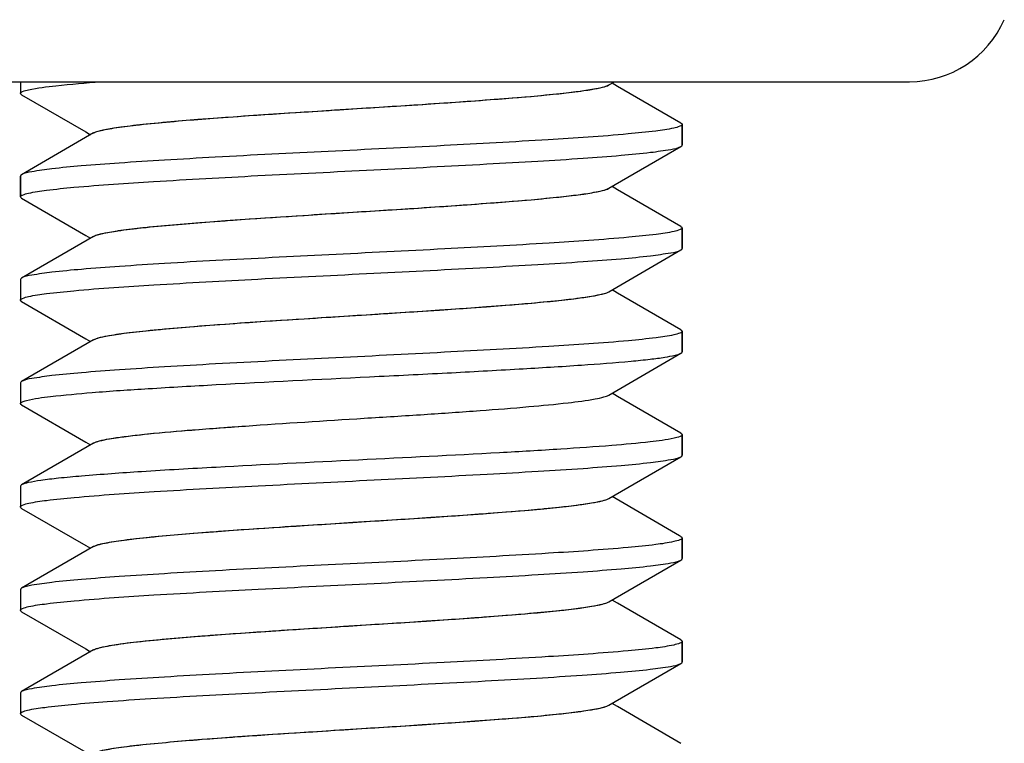
# Model space of a CAD drawing. Units: millimetres. Extents: x -2048 to -560, y 175 to 606.
# Drawn here: x -2008 to -1996, y 422 to 431 of the extents above; entities that cross this region are included whole.
import ezdxf

# ---------------------------------------------------------------- set-up
doc = ezdxf.new("R2010")
doc.units = ezdxf.units.MM
doc.header["$LTSCALE"] = 204.1875
doc.layers.add('445_03_00_BL19', color=7, linetype='CONTINUOUS')
doc.layers.add('E3609_12_00_BL11', color=7, linetype='CONTINUOUS')

msp = doc.modelspace()

# ---------------------------------------------------------------- linework, layer by layer
at = {"layer": '445_03_00_BL19', "color": 7, "linetype": 'Continuous'}
msp.add_line((-2036.95, 429.878), (-1997.45, 429.878), dxfattribs=at)
msp.add_arc((-1997.45, 431.128), 1.25, 270, 336.4135, dxfattribs=at)
at = {"layer": 'E3609_12_00_BL11', "color": 7, "linetype": 'Continuous'}
for p, q in [((-2008.2, 429.878), (-2008.2, 429.736)), ((-2008.2, 429.878), (-2008.2, 429.736)), ((-2001.085, 429.839), (-2001.018, 429.878)), ((-2001.085, 429.839), (-2001.018, 429.878)), ((-2000.979, 429.822), (-2001.047, 429.861)), ((-2000.979, 429.822), (-2001.047, 429.861)), ((-2000.214, 429.378), (-2000.979, 429.822)), ((-2000.214, 429.378), (-2000.979, 429.822)), ((-2008.185, 429.719), (-2007.41, 429.27)), ((-2008.185, 429.719), (-2007.41, 429.27)), ((-2007.315, 429.258), (-2008.185, 428.753)), ((-2007.315, 429.258), (-2008.185, 428.753)), ((-2007.41, 429.27), (-2007.352, 429.236)), ((-2007.41, 429.27), (-2007.352, 429.236)), ((-2000.2, 429.361), (-2000.2, 429.111)), ((-2000.2, 429.361), (-2000.2, 429.111)), ((-2000.2, 429.111), (-2000.2, 429.361)), ((-2001.085, 428.589), (-2000.214, 429.094)), ((-2001.085, 428.589), (-2000.214, 429.094)), ((-2008.2, 428.736), (-2008.2, 428.486)), ((-2008.2, 428.736), (-2008.2, 428.486)), ((-2008.2, 428.486), (-2008.2, 428.736)), ((-2000.979, 428.572), (-2001.047, 428.611)), ((-2000.979, 428.572), (-2001.047, 428.611)), ((-2000.214, 428.128), (-2000.979, 428.572)), ((-2000.214, 428.128), (-2000.979, 428.572)), ((-2008.185, 428.469), (-2007.41, 428.02)), ((-2008.185, 428.469), (-2007.41, 428.02)), ((-2000.2, 428.111), (-2000.2, 427.861)), ((-2000.2, 428.111), (-2000.2, 427.861)), ((-2000.2, 427.861), (-2000.2, 428.111)), ((-2007.315, 428.008), (-2008.185, 427.503)), ((-2007.315, 428.008), (-2008.185, 427.503)), ((-2007.41, 428.02), (-2007.352, 427.986)), ((-2007.41, 428.02), (-2007.352, 427.986)), ((-2001.085, 427.339), (-2000.214, 427.844)), ((-2001.085, 427.339), (-2000.214, 427.844)), ((-2008.2, 427.486), (-2008.2, 427.236)), ((-2008.2, 427.486), (-2008.2, 427.236)), ((-2000.979, 427.322), (-2001.047, 427.361)), ((-2000.979, 427.322), (-2001.047, 427.361)), ((-2000.214, 426.878), (-2000.979, 427.322)), ((-2000.214, 426.878), (-2000.979, 427.322)), ((-2008.185, 427.219), (-2007.41, 426.77)), ((-2008.185, 427.219), (-2007.41, 426.77)), ((-2007.315, 426.758), (-2008.185, 426.253)), ((-2007.315, 426.758), (-2008.185, 426.253)), ((-2007.41, 426.77), (-2007.352, 426.736)), ((-2007.41, 426.77), (-2007.352, 426.736)), ((-2000.2, 426.861), (-2000.2, 426.611)), ((-2000.2, 426.861), (-2000.2, 426.611)), ((-2000.2, 426.611), (-2000.2, 426.861)), ((-2001.085, 426.089), (-2000.214, 426.594)), ((-2001.085, 426.089), (-2000.214, 426.594)), ((-2008.2, 426.236), (-2008.2, 425.986)), ((-2008.2, 426.236), (-2008.2, 425.986)), ((-2000.979, 426.072), (-2001.047, 426.111)), ((-2000.979, 426.072), (-2001.047, 426.111)), ((-2000.214, 425.628), (-2000.979, 426.072)), ((-2000.214, 425.628), (-2000.979, 426.072)), ((-2008.185, 425.969), (-2007.41, 425.52)), ((-2008.185, 425.969), (-2007.41, 425.52)), ((-2000.2, 425.611), (-2000.2, 425.361)), ((-2000.2, 425.611), (-2000.2, 425.361)), ((-2000.2, 425.361), (-2000.2, 425.611)), ((-2007.315, 425.508), (-2008.185, 425.003)), ((-2007.315, 425.508), (-2008.185, 425.003)), ((-2007.41, 425.52), (-2007.352, 425.486)), ((-2007.41, 425.52), (-2007.352, 425.486)), ((-2001.085, 424.839), (-2000.214, 425.344)), ((-2001.085, 424.839), (-2000.214, 425.344)), ((-2008.2, 424.986), (-2008.2, 424.736)), ((-2008.2, 424.986), (-2008.2, 424.736)), ((-2000.229, 424.387), (-2001.047, 424.861)), ((-2000.229, 424.387), (-2001.047, 424.861)), ((-2008.185, 424.719), (-2007.41, 424.27)), ((-2008.185, 424.719), (-2007.41, 424.27)), ((-2000.214, 424.378), (-2000.229, 424.387)), ((-2000.214, 424.378), (-2000.229, 424.387)), ((-2007.315, 424.258), (-2008.185, 423.753)), ((-2007.315, 424.258), (-2008.185, 423.753)), ((-2007.41, 424.27), (-2007.352, 424.236)), ((-2007.41, 424.27), (-2007.352, 424.236)), ((-2000.2, 424.361), (-2000.2, 424.111)), ((-2000.2, 424.361), (-2000.2, 424.111)), ((-2000.2, 424.111), (-2000.2, 424.361)), ((-2001.085, 423.589), (-2000.214, 424.094)), ((-2001.085, 423.589), (-2000.214, 424.094)), ((-2008.2, 423.736), (-2008.2, 423.486)), ((-2008.2, 423.736), (-2008.2, 423.486)), ((-2000.979, 423.572), (-2001.047, 423.611)), ((-2000.979, 423.572), (-2001.047, 423.611)), ((-2000.214, 423.128), (-2000.979, 423.572)), ((-2000.214, 423.128), (-2000.979, 423.572)), ((-2008.185, 423.469), (-2007.41, 423.02)), ((-2008.185, 423.469), (-2007.41, 423.02)), ((-2000.2, 423.111), (-2000.2, 422.861)), ((-2000.2, 423.111), (-2000.2, 422.861)), ((-2000.2, 422.861), (-2000.2, 423.111)), ((-2007.315, 423.008), (-2008.185, 422.503)), ((-2007.315, 423.008), (-2008.185, 422.503)), ((-2007.41, 423.02), (-2007.352, 422.986)), ((-2007.41, 423.02), (-2007.352, 422.986)), ((-2001.085, 422.339), (-2000.214, 422.844)), ((-2001.085, 422.339), (-2000.214, 422.844)), ((-2008.2, 422.486), (-2008.2, 422.236)), ((-2008.2, 422.486), (-2008.2, 422.236)), ((-2000.979, 422.322), (-2001.047, 422.361)), ((-2000.979, 422.322), (-2001.047, 422.361)), ((-2000.214, 421.878), (-2000.979, 422.322)), ((-2000.214, 421.878), (-2000.979, 422.322)), ((-2008.185, 422.219), (-2007.41, 421.77)), ((-2008.185, 422.219), (-2007.41, 421.77))]:
    msp.add_line(p, q, dxfattribs=at)
for points, start_tangent, end_tangent in [([(-2008.1, 429.781), (-2007.77, 429.829), (-2007.227, 429.878)], (0.975712, 0.219059), (0.997118, 0.075864)), ([(-2008.1, 429.781), (-2007.77, 429.829), (-2007.227, 429.878)], (0.975712, 0.219059), (0.997118, 0.075864)), ([(-2008.2, 429.736), (-2008.175, 429.758), (-2008.1, 429.781)], (0, 1), (0.975712, 0.219059)), ([(-2008.2, 429.736), (-2008.175, 429.758), (-2008.1, 429.781)], (0, 1), (0.975712, 0.219059)), ([(-2008.185, 429.719), (-2008.2, 429.736)], (-0.865533, 0.500852), (0, 1)), ([(-2008.185, 429.719), (-2008.2, 429.736)], (-0.865533, 0.500852), (0, 1)), ([(-2007.315, 429.258), (-2007.201, 429.294), (-2006.987, 429.331), (-2006.68, 429.367), (-2006.291, 429.403), (-2004.769, 429.512), (-2003.914, 429.567), (-2003.08, 429.621), (-2002.33, 429.676), (-2001.719, 429.73), (-2001.481, 429.758), (-2001.293, 429.785), (-2001.16, 429.812), (-2001.085, 429.839)], (0.864501, 0.50263), (0.864609, 0.502445)), ([(-2007.244, 429.284), (-2007.068, 429.319), (-2006.805, 429.353), (-2006.053, 429.423), (-2005.077, 429.492), (-2003.995, 429.562), (-2002.938, 429.631), (-2002.459, 429.666), (-2002.033, 429.701), (-2001.673, 429.735), (-2001.389, 429.77), (-2001.191, 429.805), (-2001.085, 429.839)], (0.966191, 0.257826), (0.864609, 0.502445)), ([(-2000.214, 429.378), (-2000.2, 429.361)], (0.865523, -0.50087), (0, -1)), ([(-2000.214, 429.378), (-2000.2, 429.361)], (0.865523, -0.50087), (0, -1)), ([(-2000.301, 429.316), (-2000.519, 429.281), (-2000.852, 429.246), (-2001.817, 429.176), (-2003.078, 429.105), (-2004.478, 429.035), (-2005.843, 428.965), (-2006.459, 428.929), (-2007.005, 428.894), (-2007.463, 428.859), (-2007.819, 428.824), (-2008.062, 428.789), (-2008.185, 428.753)], (-0.976047, -0.217562), (-0.86553, -0.500858)), ([(-2000.301, 429.316), (-2000.519, 429.281), (-2000.852, 429.246), (-2001.817, 429.176), (-2003.078, 429.105), (-2004.478, 429.035), (-2005.843, 428.965), (-2006.459, 428.929), (-2007.005, 428.894), (-2007.463, 428.859), (-2007.819, 428.824), (-2008.062, 428.789), (-2008.185, 428.753)], (-0.976047, -0.217562), (-0.86553, -0.500858)), ([(-2007.315, 429.258), (-2007.302, 429.265), (-2007.244, 429.284)], (0.864501, 0.50263), (0.966191, 0.257826)), ([(-2000.2, 429.361), (-2000.225, 429.339), (-2000.301, 429.316)], (0, -1), (-0.976047, -0.217562)), ([(-2000.2, 429.361), (-2000.225, 429.339), (-2000.301, 429.316)], (0, -1), (-0.976047, -0.217562)), ([(-2008.102, 428.53), (-2007.885, 428.566), (-2007.554, 428.601), (-2006.59, 428.671), (-2005.329, 428.742), (-2003.928, 428.812), (-2002.561, 428.883), (-2001.943, 428.918), (-2001.397, 428.953), (-2000.938, 428.988), (-2000.581, 429.024), (-2000.337, 429.059), (-2000.214, 429.094)], (0.975387, 0.2205), (0.86552, 0.500874)), ([(-2008.102, 428.53), (-2007.885, 428.566), (-2007.554, 428.601), (-2006.59, 428.671), (-2005.329, 428.742), (-2003.928, 428.812), (-2002.561, 428.883), (-2001.943, 428.918), (-2001.397, 428.953), (-2000.938, 428.988), (-2000.581, 429.024), (-2000.337, 429.059), (-2000.214, 429.094)], (0.975387, 0.2205), (0.86552, 0.500874)), ([(-2000.214, 429.094), (-2000.2, 429.111)], (0.86552, 0.500874), (0, 1)), ([(-2000.214, 429.094), (-2000.2, 429.111)], (0.86552, 0.500874), (0, 1)), ([(-2008.185, 428.753), (-2008.2, 428.736)], (-0.86553, -0.500858), (0, -1)), ([(-2008.185, 428.753), (-2008.2, 428.736)], (-0.86553, -0.500858), (0, -1)), ([(-2007.315, 428.008), (-2007.201, 428.044), (-2006.987, 428.081), (-2006.68, 428.117), (-2006.291, 428.153), (-2004.769, 428.262), (-2003.914, 428.317), (-2003.08, 428.371), (-2002.33, 428.426), (-2001.719, 428.48), (-2001.481, 428.508), (-2001.293, 428.535), (-2001.16, 428.562), (-2001.085, 428.589)], (0.864831, 0.502063), (0.864894, 0.501954)), ([(-2007.234, 428.036), (-2007.053, 428.071), (-2006.787, 428.106), (-2006.03, 428.175), (-2005.054, 428.244), (-2003.976, 428.313), (-2002.925, 428.382), (-2002.449, 428.417), (-2002.026, 428.451), (-2001.669, 428.486), (-2001.387, 428.52), (-2001.191, 428.555), (-2001.085, 428.589)], (0.969175, 0.246375), (0.864894, 0.501954)), ([(-2008.2, 428.486), (-2008.175, 428.508), (-2008.102, 428.53)], (0, 1), (0.975387, 0.2205)), ([(-2008.2, 428.486), (-2008.175, 428.508), (-2008.102, 428.53)], (0, 1), (0.975387, 0.2205)), ([(-2008.185, 428.469), (-2008.2, 428.486)], (-0.865535, 0.500849), (0, 1)), ([(-2008.185, 428.469), (-2008.2, 428.486)], (-0.865535, 0.500849), (0, 1)), ([(-2000.297, 428.067), (-2000.513, 428.032), (-2000.845, 427.997), (-2001.808, 427.926), (-2003.069, 427.856), (-2004.471, 427.785), (-2005.838, 427.715), (-2006.456, 427.68), (-2007.002, 427.644), (-2007.461, 427.609), (-2007.818, 427.574), (-2008.062, 427.539), (-2008.185, 427.503)], (-0.975298, -0.220892), (-0.865527, -0.500862)), ([(-2000.297, 428.067), (-2000.513, 428.032), (-2000.845, 427.997), (-2001.808, 427.926), (-2003.069, 427.856), (-2004.471, 427.785), (-2005.838, 427.715), (-2006.456, 427.68), (-2007.002, 427.644), (-2007.461, 427.609), (-2007.818, 427.574), (-2008.062, 427.539), (-2008.185, 427.503)], (-0.975298, -0.220892), (-0.865527, -0.500862)), ([(-2000.2, 428.111), (-2000.224, 428.089), (-2000.297, 428.067)], (0, -1), (-0.975298, -0.220892)), ([(-2000.2, 428.111), (-2000.224, 428.089), (-2000.297, 428.067)], (0, -1), (-0.975298, -0.220892)), ([(-2000.214, 428.128), (-2000.2, 428.111)], (0.865534, -0.500849), (0, -1)), ([(-2000.214, 428.128), (-2000.2, 428.111)], (0.865534, -0.500849), (0, -1)), ([(-2007.315, 428.008), (-2007.301, 428.015), (-2007.234, 428.036)], (0.864831, 0.502063), (0.969175, 0.246375)), ([(-2008.101, 427.281), (-2007.884, 427.316), (-2007.552, 427.351), (-2006.588, 427.421), (-2005.327, 427.492), (-2003.927, 427.562), (-2002.56, 427.633), (-2001.943, 427.668), (-2001.396, 427.703), (-2000.938, 427.738), (-2000.581, 427.774), (-2000.337, 427.809), (-2000.214, 427.844)], (0.975544, 0.219805), (0.86553, 0.500857)), ([(-2008.101, 427.281), (-2007.884, 427.316), (-2007.552, 427.351), (-2006.588, 427.421), (-2005.327, 427.492), (-2003.927, 427.562), (-2002.56, 427.633), (-2001.943, 427.668), (-2001.396, 427.703), (-2000.938, 427.738), (-2000.581, 427.774), (-2000.337, 427.809), (-2000.214, 427.844)], (0.975544, 0.219805), (0.86553, 0.500857)), ([(-2000.214, 427.844), (-2000.2, 427.861)], (0.86553, 0.500857), (0, 1)), ([(-2000.214, 427.844), (-2000.2, 427.861)], (0.86553, 0.500857), (0, 1)), ([(-2008.185, 427.503), (-2008.2, 427.486)], (-0.865527, -0.500862), (0, -1)), ([(-2008.185, 427.503), (-2008.2, 427.486)], (-0.865527, -0.500862), (0, -1)), ([(-2008.2, 427.236), (-2008.175, 427.258), (-2008.101, 427.281)], (0, 1), (0.975544, 0.219805)), ([(-2008.2, 427.236), (-2008.175, 427.258), (-2008.101, 427.281)], (0, 1), (0.975544, 0.219805)), ([(-2008.185, 427.219), (-2008.2, 427.236)], (-0.865539, 0.500841), (0, 1)), ([(-2008.185, 427.219), (-2008.2, 427.236)], (-0.865539, 0.500841), (0, 1)), ([(-2007.315, 426.758), (-2007.201, 426.794), (-2006.987, 426.831), (-2006.68, 426.867), (-2006.291, 426.903), (-2004.769, 427.012), (-2003.914, 427.067), (-2003.08, 427.121), (-2002.33, 427.176), (-2001.719, 427.23), (-2001.481, 427.258), (-2001.293, 427.285), (-2001.16, 427.312), (-2001.085, 427.339)], (0.86475, 0.502203), (0.864524, 0.502592)), ([(-2007.28, 426.773), (-2007.129, 426.809), (-2006.886, 426.844), (-2006.558, 426.879), (-2006.155, 426.915), (-2005.179, 426.985), (-2004.081, 427.056), (-2002.997, 427.127), (-2002.504, 427.162), (-2002.064, 427.198), (-2001.692, 427.233), (-2001.399, 427.269), (-2001.194, 427.304), (-2001.085, 427.339)], (0.945497, 0.325631), (0.864524, 0.502592)), ([(-2000.214, 426.878), (-2000.2, 426.861)], (0.865535, -0.500849), (0, -1)), ([(-2000.214, 426.878), (-2000.2, 426.861)], (0.865535, -0.500849), (0, -1)), ([(-2000.299, 426.817), (-2000.515, 426.782), (-2000.847, 426.746), (-2001.812, 426.676), (-2003.073, 426.606), (-2004.473, 426.535), (-2005.84, 426.465), (-2006.457, 426.429), (-2007.003, 426.394), (-2007.462, 426.359), (-2007.819, 426.324), (-2008.062, 426.289), (-2008.185, 426.253)], (-0.975605, -0.219535), (-0.865522, -0.500872)), ([(-2000.299, 426.817), (-2000.515, 426.782), (-2000.847, 426.746), (-2001.812, 426.676), (-2003.073, 426.606), (-2004.473, 426.535), (-2005.84, 426.465), (-2006.457, 426.429), (-2007.003, 426.394), (-2007.462, 426.359), (-2007.819, 426.324), (-2008.062, 426.289), (-2008.185, 426.253)], (-0.975605, -0.219535), (-0.865522, -0.500872)), ([(-2007.315, 426.758), (-2007.28, 426.773)], (0.86475, 0.502203), (0.945497, 0.325631)), ([(-2000.2, 426.861), (-2000.225, 426.839), (-2000.299, 426.817)], (0, -1), (-0.975605, -0.219535)), ([(-2000.2, 426.861), (-2000.225, 426.839), (-2000.299, 426.817)], (0, -1), (-0.975605, -0.219535)), ([(-2005.833, 426.215), (-2003.977, 426.31), (-2003.041, 426.357), (-2002.17, 426.405), (-2001.414, 426.452), (-2000.816, 426.499), (-2000.586, 426.523), (-2000.408, 426.547), (-2000.284, 426.57), (-2000.214, 426.594)], (0.998519, 0.054406), (0.86551, 0.500892)), ([(-2005.833, 426.215), (-2003.977, 426.31), (-2003.041, 426.357), (-2002.17, 426.405), (-2001.414, 426.452), (-2000.816, 426.499), (-2000.586, 426.523), (-2000.408, 426.547), (-2000.284, 426.57), (-2000.214, 426.594)], (0.998519, 0.054406), (0.86551, 0.500892)), ([(-2000.214, 426.594), (-2000.2, 426.611)], (0.86551, 0.500892), (0, 1)), ([(-2000.214, 426.594), (-2000.2, 426.611)], (0.86551, 0.500892), (0, 1)), ([(-2008.185, 426.253), (-2008.2, 426.236)], (-0.865522, -0.500872), (0, -1)), ([(-2008.185, 426.253), (-2008.2, 426.236)], (-0.865522, -0.500872), (0, -1)), ([(-2008.127, 426.024), (-2007.834, 426.072), (-2007.333, 426.12), (-2006.653, 426.167), (-2005.833, 426.215)], (0.967474, 0.252972), (0.998519, 0.054406)), ([(-2008.127, 426.024), (-2007.834, 426.072), (-2007.333, 426.12), (-2006.653, 426.167), (-2005.833, 426.215)], (0.967474, 0.252972), (0.998519, 0.054406)), ([(-2005.48, 425.715), (-2004.044, 425.809), (-2003.318, 425.855), (-2002.642, 425.902), (-2002.051, 425.949), (-2001.578, 425.996), (-2001.25, 426.043), (-2001.146, 426.066), (-2001.085, 426.089)], (0.997591, 0.069375), (0.864877, 0.501983)), ([(-2005.48, 425.715), (-2004.044, 425.809), (-2003.318, 425.855), (-2002.642, 425.902), (-2002.051, 425.949), (-2001.578, 425.996), (-2001.25, 426.043), (-2001.146, 426.066), (-2001.085, 426.089)], (0.997591, 0.069375), (0.864877, 0.501983)), ([(-2008.2, 425.986), (-2008.181, 426.005), (-2008.127, 426.024)], (0, 1), (0.967474, 0.252972)), ([(-2008.2, 425.986), (-2008.181, 426.005), (-2008.127, 426.024)], (0, 1), (0.967474, 0.252972)), ([(-2008.185, 425.969), (-2008.2, 425.986)], (-0.86542, 0.501047), (0, 1)), ([(-2008.185, 425.969), (-2008.2, 425.986)], (-0.86542, 0.501047), (0, 1)), ([(-2007.315, 425.508), (-2007.244, 425.534), (-2007.122, 425.56), (-2006.95, 425.586), (-2006.732, 425.612), (-2006.172, 425.663), (-2005.48, 425.715)], (0.864583, 0.50249), (0.997591, 0.069375)), ([(-2007.273, 425.526), (-2007.041, 425.573), (-2006.649, 425.62), (-2006.118, 425.668), (-2005.48, 425.715)], (0.951477, 0.307719), (0.997591, 0.069375)), ([(-2000.297, 425.567), (-2000.585, 425.523), (-2001.049, 425.479), (-2001.666, 425.435), (-2002.407, 425.391), (-2004.112, 425.303), (-2005.833, 425.215)], (-0.975172, -0.221449), (-0.998519, -0.054406)), ([(-2000.297, 425.567), (-2000.585, 425.523), (-2001.049, 425.479), (-2001.666, 425.435), (-2002.407, 425.391), (-2004.112, 425.303), (-2005.833, 425.215)], (-0.975172, -0.221449), (-0.998519, -0.054406)), ([(-2000.2, 425.611), (-2000.224, 425.589), (-2000.297, 425.567)], (0, -1), (-0.975172, -0.221449)), ([(-2000.2, 425.611), (-2000.224, 425.589), (-2000.297, 425.567)], (0, -1), (-0.975172, -0.221449)), ([(-2000.214, 425.628), (-2000.2, 425.611)], (0.86553, -0.500857), (0, -1)), ([(-2000.214, 425.628), (-2000.2, 425.611)], (0.86553, -0.500857), (0, -1)), ([(-2007.315, 425.508), (-2007.307, 425.512), (-2007.273, 425.526)], (0.864583, 0.50249), (0.951477, 0.307719)), ([(-2008.099, 424.781), (-2007.882, 424.816), (-2007.549, 424.851), (-2006.584, 424.922), (-2005.323, 424.992), (-2003.923, 425.063), (-2002.557, 425.133), (-2001.941, 425.168), (-2001.395, 425.203), (-2000.937, 425.239), (-2000.581, 425.274), (-2000.337, 425.309), (-2000.214, 425.344)], (0.97592, 0.21813), (0.865535, 0.500848)), ([(-2008.099, 424.781), (-2007.882, 424.816), (-2007.549, 424.851), (-2006.584, 424.922), (-2005.323, 424.992), (-2003.923, 425.063), (-2002.557, 425.133), (-2001.941, 425.168), (-2001.395, 425.203), (-2000.937, 425.239), (-2000.581, 425.274), (-2000.337, 425.309), (-2000.214, 425.344)], (0.97592, 0.21813), (0.865535, 0.500848)), ([(-2000.214, 425.344), (-2000.2, 425.361)], (0.865535, 0.500848), (0, 1)), ([(-2000.214, 425.344), (-2000.2, 425.361)], (0.865535, 0.500848), (0, 1)), ([(-2005.833, 425.215), (-2006.736, 425.162), (-2007.46, 425.109), (-2007.738, 425.083), (-2007.954, 425.056), (-2008.104, 425.03), (-2008.185, 425.003)], (-0.998519, -0.054406), (-0.865329, -0.501204)), ([(-2005.833, 425.215), (-2006.736, 425.162), (-2007.46, 425.109), (-2007.738, 425.083), (-2007.954, 425.056), (-2008.104, 425.03), (-2008.185, 425.003)], (-0.998519, -0.054406), (-0.865329, -0.501204)), ([(-2008.185, 425.003), (-2008.2, 424.986)], (-0.865329, -0.501204), (0, -1)), ([(-2008.185, 425.003), (-2008.2, 424.986)], (-0.865329, -0.501204), (0, -1)), ([(-2008.2, 424.736), (-2008.174, 424.759), (-2008.099, 424.781)], (0, 1), (0.97592, 0.21813)), ([(-2008.2, 424.736), (-2008.174, 424.759), (-2008.099, 424.781)], (0, 1), (0.97592, 0.21813)), ([(-2008.185, 424.719), (-2008.2, 424.736)], (-0.865427, 0.501036), (0, 1)), ([(-2008.185, 424.719), (-2008.2, 424.736)], (-0.865427, 0.501036), (0, 1)), ([(-2007.315, 424.258), (-2007.201, 424.294), (-2006.987, 424.331), (-2006.68, 424.367), (-2006.291, 424.403), (-2004.769, 424.512), (-2003.914, 424.567), (-2003.08, 424.621), (-2002.33, 424.676), (-2001.719, 424.73), (-2001.481, 424.758), (-2001.293, 424.785), (-2001.16, 424.812), (-2001.085, 424.839)], (0.864934, 0.501886), (0.864743, 0.502214)), ([(-2007.265, 424.278), (-2007.103, 424.313), (-2006.851, 424.348), (-2006.11, 424.418), (-2005.134, 424.489), (-2004.043, 424.559), (-2002.971, 424.629), (-2002.484, 424.664), (-2002.05, 424.699), (-2001.683, 424.734), (-2001.395, 424.769), (-2001.193, 424.804), (-2001.085, 424.839)], (0.956543, 0.291591), (0.864743, 0.502214)), ([(-2000.214, 424.378), (-2000.2, 424.361)], (0.865427, -0.501035), (0, -1)), ([(-2000.214, 424.378), (-2000.2, 424.361)], (0.865427, -0.501035), (0, -1)), ([(-2000.3, 424.317), (-2000.518, 424.281), (-2000.851, 424.246), (-2001.816, 424.176), (-2003.077, 424.105), (-2004.477, 424.035), (-2005.842, 423.965), (-2006.459, 423.929), (-2007.004, 423.894), (-2007.462, 423.859), (-2007.819, 423.824), (-2008.062, 423.789), (-2008.185, 423.753)], (-0.975933, -0.218072), (-0.865535, -0.500849)), ([(-2000.3, 424.317), (-2000.518, 424.281), (-2000.851, 424.246), (-2001.816, 424.176), (-2003.077, 424.105), (-2004.477, 424.035), (-2005.842, 423.965), (-2006.459, 423.929), (-2007.004, 423.894), (-2007.462, 423.859), (-2007.819, 423.824), (-2008.062, 423.789), (-2008.185, 423.753)], (-0.975933, -0.218072), (-0.865535, -0.500849)), ([(-2007.315, 424.258), (-2007.305, 424.263), (-2007.265, 424.278)], (0.864934, 0.501886), (0.956543, 0.291591)), ([(-2000.2, 424.361), (-2000.225, 424.339), (-2000.3, 424.317)], (0, -1), (-0.975933, -0.218072)), ([(-2000.2, 424.361), (-2000.225, 424.339), (-2000.3, 424.317)], (0, -1), (-0.975933, -0.218072)), ([(-2008.1, 423.531), (-2007.882, 423.566), (-2007.55, 423.601), (-2006.585, 423.672), (-2005.324, 423.742), (-2003.924, 423.812), (-2002.558, 423.883), (-2001.941, 423.918), (-2001.395, 423.953), (-2000.937, 423.989), (-2000.581, 424.024), (-2000.337, 424.059), (-2000.214, 424.094)], (0.975821, 0.218572), (0.865537, 0.500846)), ([(-2008.1, 423.531), (-2007.882, 423.566), (-2007.55, 423.601), (-2006.585, 423.672), (-2005.324, 423.742), (-2003.924, 423.812), (-2002.558, 423.883), (-2001.941, 423.918), (-2001.395, 423.953), (-2000.937, 423.989), (-2000.581, 424.024), (-2000.337, 424.059), (-2000.214, 424.094)], (0.975821, 0.218572), (0.865537, 0.500846)), ([(-2000.214, 424.094), (-2000.2, 424.111)], (0.865537, 0.500846), (0, 1)), ([(-2000.214, 424.094), (-2000.2, 424.111)], (0.865537, 0.500846), (0, 1)), ([(-2008.185, 423.753), (-2008.2, 423.736)], (-0.865535, -0.500849), (0, -1)), ([(-2008.185, 423.753), (-2008.2, 423.736)], (-0.865535, -0.500849), (0, -1)), ([(-2007.315, 423.008), (-2007.201, 423.044), (-2006.987, 423.081), (-2006.68, 423.117), (-2006.291, 423.153), (-2004.769, 423.262), (-2003.914, 423.317), (-2003.08, 423.371), (-2002.33, 423.426), (-2001.719, 423.48), (-2001.481, 423.508), (-2001.293, 423.535), (-2001.16, 423.562), (-2001.085, 423.589)], (0.864522, 0.502594), (0.864527, 0.502586)), ([(-2007.257, 423.03), (-2007.089, 423.065), (-2006.832, 423.1), (-2006.087, 423.17), (-2005.111, 423.24), (-2004.023, 423.31), (-2002.957, 423.38), (-2002.474, 423.415), (-2002.043, 423.45), (-2001.679, 423.485), (-2001.393, 423.52), (-2001.192, 423.555), (-2001.085, 423.589)], (0.960938, 0.276765), (0.864527, 0.502586)), ([(-2008.2, 423.486), (-2008.175, 423.509), (-2008.1, 423.531)], (0, 1), (0.975821, 0.218572)), ([(-2008.2, 423.486), (-2008.175, 423.509), (-2008.1, 423.531)], (0, 1), (0.975821, 0.218572)), ([(-2008.185, 423.469), (-2008.2, 423.486)], (-0.865531, 0.500855), (0, 1)), ([(-2008.185, 423.469), (-2008.2, 423.486)], (-0.865531, 0.500855), (0, 1)), ([(-2000.3, 423.067), (-2000.518, 423.031), (-2000.851, 422.996), (-2001.816, 422.926), (-2003.077, 422.855), (-2004.477, 422.785), (-2005.842, 422.715), (-2006.459, 422.679), (-2007.004, 422.644), (-2007.463, 422.609), (-2007.819, 422.574), (-2008.062, 422.539), (-2008.185, 422.503)], (-0.97597, -0.217905), (-0.865532, -0.500853)), ([(-2000.3, 423.067), (-2000.518, 423.031), (-2000.851, 422.996), (-2001.816, 422.926), (-2003.077, 422.855), (-2004.477, 422.785), (-2005.842, 422.715), (-2006.459, 422.679), (-2007.004, 422.644), (-2007.463, 422.609), (-2007.819, 422.574), (-2008.062, 422.539), (-2008.185, 422.503)], (-0.97597, -0.217905), (-0.865532, -0.500853)), ([(-2000.2, 423.111), (-2000.225, 423.089), (-2000.3, 423.067)], (0, -1), (-0.97597, -0.217905)), ([(-2000.2, 423.111), (-2000.225, 423.089), (-2000.3, 423.067)], (0, -1), (-0.97597, -0.217905)), ([(-2000.214, 423.128), (-2000.2, 423.111)], (0.865419, -0.501048), (0, -1)), ([(-2000.214, 423.128), (-2000.2, 423.111)], (0.865419, -0.501048), (0, -1)), ([(-2007.315, 423.008), (-2007.304, 423.014), (-2007.257, 423.03)], (0.864522, 0.502594), (0.960938, 0.276765)), ([(-2008.114, 422.278), (-2007.906, 422.313), (-2007.58, 422.348), (-2007.149, 422.384), (-2006.624, 422.419), (-2005.363, 422.49), (-2003.956, 422.561), (-2002.58, 422.632), (-2001.958, 422.667), (-2001.407, 422.703), (-2000.944, 422.738), (-2000.584, 422.773), (-2000.338, 422.809), (-2000.214, 422.844)], (0.972157, 0.23433), (0.86542, 0.501047)), ([(-2008.114, 422.278), (-2007.906, 422.313), (-2007.58, 422.348), (-2007.149, 422.384), (-2006.624, 422.419), (-2005.363, 422.49), (-2003.956, 422.561), (-2002.58, 422.632), (-2001.958, 422.667), (-2001.407, 422.703), (-2000.944, 422.738), (-2000.584, 422.773), (-2000.338, 422.809), (-2000.214, 422.844)], (0.972157, 0.23433), (0.86542, 0.501047)), ([(-2000.214, 422.844), (-2000.2, 422.861)], (0.86542, 0.501047), (0, 1)), ([(-2000.214, 422.844), (-2000.2, 422.861)], (0.86542, 0.501047), (0, 1)), ([(-2008.185, 422.503), (-2008.2, 422.486)], (-0.865532, -0.500853), (0, -1)), ([(-2008.185, 422.503), (-2008.2, 422.486)], (-0.865532, -0.500853), (0, -1)), ([(-2008.2, 422.236), (-2008.178, 422.257), (-2008.114, 422.278)], (0, 1), (0.972157, 0.23433)), ([(-2008.2, 422.236), (-2008.178, 422.257), (-2008.114, 422.278)], (0, 1), (0.972157, 0.23433)), ([(-2008.185, 422.219), (-2008.2, 422.236)], (-0.865535, 0.500848), (0, 1)), ([(-2008.185, 422.219), (-2008.2, 422.236)], (-0.865535, 0.500848), (0, 1)), ([(-2007.315, 421.758), (-2007.201, 421.794), (-2006.987, 421.831), (-2006.68, 421.867), (-2006.291, 421.903), (-2004.769, 422.012), (-2003.914, 422.067), (-2003.08, 422.121), (-2002.33, 422.176), (-2001.719, 422.23), (-2001.481, 422.258), (-2001.293, 422.285), (-2001.16, 422.312), (-2001.085, 422.339)], (0.86475, 0.502202), (0.864932, 0.501889)), ([(-2007.248, 421.783), (-2007.075, 421.818), (-2006.814, 421.852), (-2006.064, 421.922), (-2005.088, 421.992), (-2004.004, 422.061), (-2002.944, 422.131), (-2002.464, 422.166), (-2002.036, 422.2), (-2001.675, 422.235), (-2001.39, 422.27), (-2001.192, 422.305), (-2001.085, 422.339)], (0.964626, 0.263621), (0.864932, 0.501889))]:
    msp.add_spline(points, degree=3, dxfattribs=dict(at, start_tangent=start_tangent, end_tangent=end_tangent))

doc.saveas('drawing.dxf')
